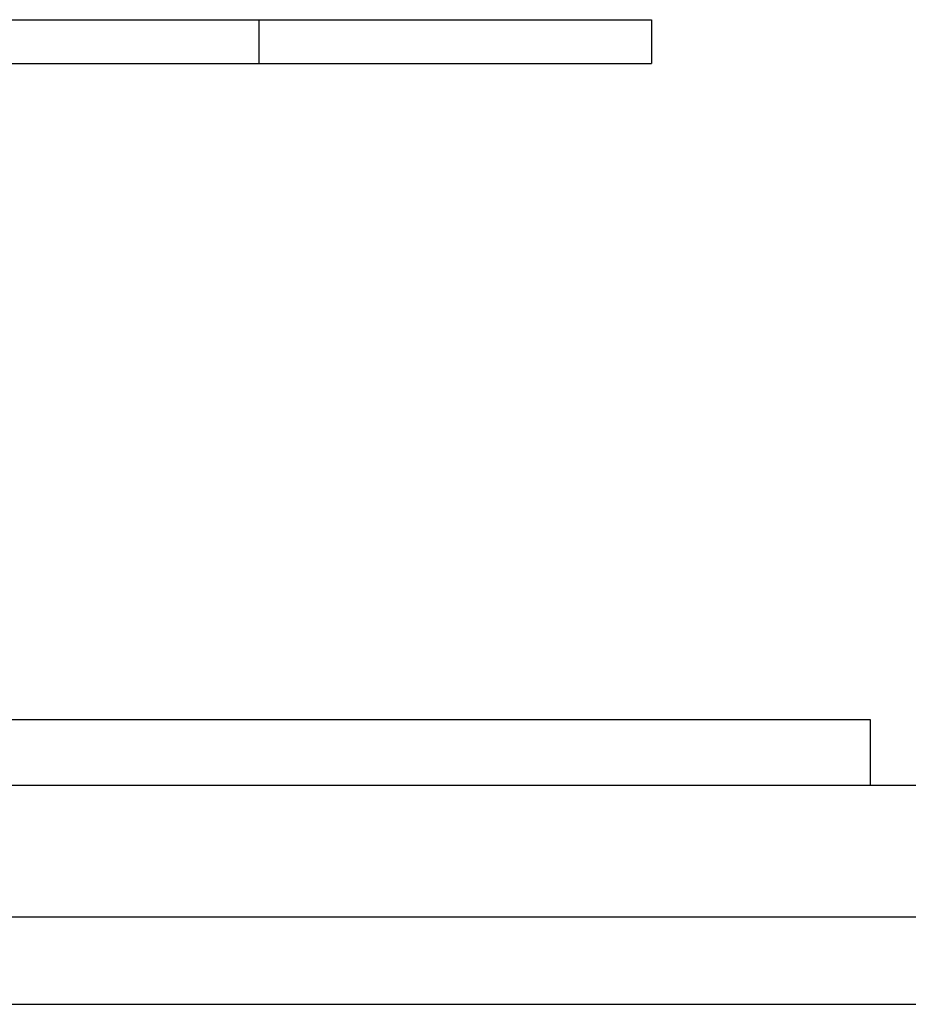
# Model space of a CAD drawing. Extents: x 2104 to 3199, y -553 to 517.
# Drawn here: x 2470 to 2490, y 404 to 426 of the extents above; entities that cross this region are included whole.
import ezdxf

# ---------------------------------------------------------------- set-up
doc = ezdxf.new("R2010")
doc.units = 0
doc.header["$LTSCALE"] = 10
doc.linetypes.add('VERDECKT', pattern=[0.375, 0.25, -0.125])
doc.layers.get('0').update_dxf_attribs({"linetype": 'CONTINUOUS'})
doc.layers.add('STEMPEL', color=3, linetype='CONTINUOUS')

# ---------------------------------------------------------------- blocks, each defined once
blk = doc.blocks.new('A$C43D0A956')
at = {"linetype": 'CONTINUOUS', "extrusion": (0, 1, -2e-16)}
for p, q in [((1172.117, 326.702), (1432.117, 326.702)), ((1432.117, 326.702), (1432.117, 325.702)), ((1172.117, 325.702), (1432.117, 325.702)), ((1437.117, 310.702), (1167.117, 310.702)), ((1437.117, 309.202), (1437.117, 310.702)), ((1552.117, 309.202), (1052.117, 309.202)), ((1052.117, 306.202), (1552.117, 306.202)), ((1137.117, 304.202), (1467.117, 304.202))]:
    blk.add_line(p, q, dxfattribs=at)
at = {"color": 1, "linetype": 'VERDECKT', "extrusion": (0, 1, -2e-16)}
blk.add_line((1423.137, 326.702), (1423.137, 325.702), dxfattribs=at)

msp = doc.modelspace()

# ---------------------------------------------------------------- block references
at = {"layer": 'STEMPEL'}
msp.add_blockref('A$C43D0A956', (1052.117, 99.785, 86.202), dxfattribs=at)

doc.saveas('drawing.dxf')
